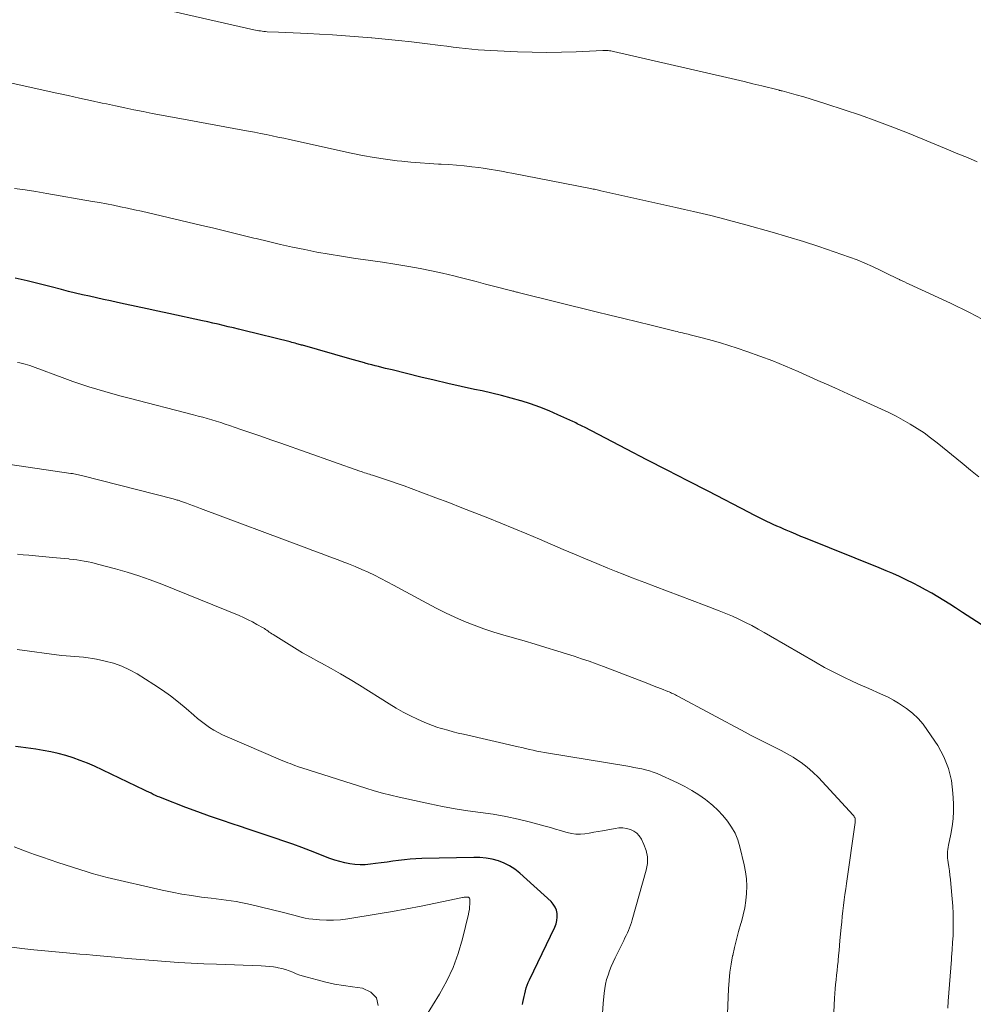
# Model space of a CAD drawing. Units: feet. Extents: x 1925000 to 1930023, y 555000 to 560000.
# Drawn here: x 1925123 to 1925245, y 559432 to 559558 of the extents above; entities that cross this region are included whole.
import ezdxf

# ---------------------------------------------------------------- set-up
doc = ezdxf.new("R2010")
doc.units = ezdxf.units.FT
doc.header["$LTSCALE"] = 100
doc.header["$MEASUREMENT"] = 0
doc.layers.add('CONTOUR INDEX', color=32, linetype='Continuous', lineweight=25)
doc.layers.add('CONTOUR INTERMEDIATE', color=40, linetype='Continuous', lineweight=15)

msp = doc.modelspace()

# ---------------------------------------------------------------- linework, layer by layer
at = {"layer": 'CONTOUR INDEX', "flags": 128}
for points, elevation in [([(1925246.22, 559480.66), (1925245.02, 559481.43), (1925243.81, 559482.2), (1925242.93, 559482.77), (1925242.17, 559483.26), (1925241.41, 559483.74), (1925240.64, 559484.21), (1925239.86, 559484.67), (1925239.08, 559485.12), (1925238.29, 559485.55), (1925237.49, 559485.96), (1925236.68, 559486.36), (1925236.59, 559486.4), (1925235.73, 559486.8), (1925234.86, 559487.19), (1925233.99, 559487.56), (1925233.11, 559487.92), (1925223.65, 559491.73), (1925223.03, 559491.98), (1925222.41, 559492.24), (1925221.79, 559492.5), (1925221.17, 559492.76), (1925220.86, 559492.9), (1925220.4, 559493.1), (1925219.94, 559493.3), (1925219.48, 559493.51), (1925219.03, 559493.72), (1925218.74, 559493.86), (1925218.15, 559494.15), (1925217.56, 559494.44), (1925216.97, 559494.74), (1925216.38, 559495.04), (1925211.1, 559497.77), (1925208.49, 559499.12), (1925205.87, 559500.48), (1925203.25, 559501.83), (1925200.64, 559503.19), (1925195.2, 559506), (1925195.02, 559506.09), (1925194.84, 559506.19), (1925194.65, 559506.28), (1925194.47, 559506.37), (1925194.29, 559506.46), (1925194.1, 559506.55), (1925193.92, 559506.64), (1925193.74, 559506.72), (1925191.81, 559507.6), (1925190.66, 559508.1), (1925189.49, 559508.57), (1925188.3, 559508.99), (1925187.1, 559509.38), (1925187.05, 559509.4), (1925185.81, 559509.75), (1925184.57, 559510.08), (1925183.32, 559510.39), (1925182.06, 559510.67), (1925181.1, 559510.87), (1925179.36, 559511.25), (1925177.63, 559511.63), (1925175.9, 559512.04), (1925174.17, 559512.45), (1925170.48, 559513.36), (1925170.05, 559513.47), (1925169.62, 559513.57), (1925169.18, 559513.68), (1925168.75, 559513.8), (1925168.32, 559513.91), (1925167.88, 559514.02), (1925167.45, 559514.13), (1925167.02, 559514.25), (1925166.94, 559514.27), (1925166.47, 559514.39), (1925166, 559514.52), (1925165.53, 559514.65), (1925165.06, 559514.78), (1925158.98, 559516.53), (1925158.84, 559516.57), (1925158.69, 559516.61), (1925158.55, 559516.65), (1925158.41, 559516.69), (1925158.25, 559516.73), (1925158.03, 559516.79), (1925157.81, 559516.85), (1925157.59, 559516.9), (1925157.37, 559516.96), (1925151.41, 559518.44), (1925150.75, 559518.6), (1925150.09, 559518.76), (1925149.43, 559518.92), (1925148.77, 559519.08), (1925148.11, 559519.23), (1925147.45, 559519.38), (1925146.78, 559519.53), (1925146.12, 559519.67), (1925141.78, 559520.6), (1925140.38, 559520.91), (1925138.98, 559521.21), (1925137.57, 559521.51), (1925136.17, 559521.81), (1925135.16, 559522.03), (1925134.26, 559522.23), (1925133.36, 559522.42), (1925132.46, 559522.62), (1925131.57, 559522.83), (1925130.67, 559523.03), (1925129.77, 559523.24), (1925128.88, 559523.46), (1925127.98, 559523.69), (1925126.64, 559524.03), (1925125.1, 559524.42), (1925123.57, 559524.8), (1925122.03, 559525.18)], 1160), ([(1925187.24, 559431.82), (1925187.29, 559432.07), (1925187.37, 559432.45), (1925187.46, 559432.82), (1925187.54, 559433.19), (1925187.63, 559433.57), (1925187.74, 559433.94), (1925187.85, 559434.3), (1925187.99, 559434.65), (1925188.15, 559435), (1925191.4, 559441.76), (1925191.56, 559442.18), (1925191.67, 559442.61), (1925191.7, 559443.05), (1925191.69, 559443.5), (1925191.6, 559443.93), (1925191.44, 559444.33), (1925191.21, 559444.69), (1925190.92, 559445.03), (1925186.89, 559448.71), (1925186.26, 559449.2), (1925185.6, 559449.64), (1925184.89, 559449.99), (1925184.15, 559450.27), (1925183.37, 559450.47), (1925182.58, 559450.61), (1925181.78, 559450.69), (1925180.98, 559450.71), (1925174.29, 559450.57), (1925173.54, 559450.54), (1925172.8, 559450.49), (1925172.06, 559450.42), (1925171.32, 559450.32), (1925170.58, 559450.22), (1925169.84, 559450.11), (1925169.1, 559450.02), (1925168.36, 559449.92), (1925167.69, 559449.84), (1925167.03, 559449.78), (1925166.37, 559449.77), (1925165.71, 559449.81), (1925165.05, 559449.89), (1925164.39, 559450.02), (1925163.75, 559450.17), (1925163.11, 559450.37), (1925162.48, 559450.59), (1925159.99, 559451.55), (1925158.86, 559451.98), (1925157.72, 559452.4), (1925156.58, 559452.8), (1925155.44, 559453.19), (1925154.29, 559453.57), (1925153.14, 559453.96), (1925152, 559454.34), (1925150.85, 559454.72), (1925150.07, 559454.97), (1925148.54, 559455.49), (1925147.01, 559456.03), (1925145.49, 559456.58), (1925143.98, 559457.15), (1925140.92, 559458.33), (1925140.63, 559458.44), (1925140.34, 559458.56), (1925140.06, 559458.69), (1925139.77, 559458.82), (1925139.49, 559458.95), (1925139.21, 559459.08), (1925138.93, 559459.22), (1925138.64, 559459.35), (1925132.21, 559462.42), (1925131.31, 559462.82), (1925130.4, 559463.19), (1925129.47, 559463.52), (1925128.53, 559463.81), (1925127.57, 559464.05), (1925126.61, 559464.28), (1925125.64, 559464.46), (1925124.66, 559464.61), (1925122.74, 559464.87), (1925122.05, 559464.97)], 1140)]:
    msp.add_lwpolyline(points, dxfattribs=dict(at, elevation=elevation))
at = {"layer": 'CONTOUR INTERMEDIATE', "flags": 128}
for points, elevation in [([(1925245.69, 559540.13), (1925244.46, 559540.65), (1925243.23, 559541.16), (1925242, 559541.67), (1925236.95, 559543.74), (1925234.88, 559544.56), (1925232.8, 559545.35), (1925230.7, 559546.1), (1925228.6, 559546.81), (1925226.27, 559547.57), (1925225.32, 559547.87), (1925224.36, 559548.17), (1925223.4, 559548.45), (1925222.43, 559548.72), (1925220.63, 559549.22), (1925220.56, 559549.24), (1925220.5, 559549.25), (1925220.44, 559549.27), (1925220.38, 559549.29), (1925220.31, 559549.3), (1925220.25, 559549.32), (1925220.19, 559549.34), (1925220.13, 559549.35), (1925218, 559549.88), (1925216.88, 559550.16), (1925215.75, 559550.43), (1925214.62, 559550.7), (1925213.5, 559550.96), (1925198.95, 559554.31), (1925198.78, 559554.35), (1925198.61, 559554.37), (1925198.44, 559554.4), (1925198.27, 559554.41), (1925198.1, 559554.42), (1925197.92, 559554.42), (1925197.75, 559554.42), (1925197.58, 559554.42), (1925194.16, 559554.27), (1925192.27, 559554.21), (1925190.39, 559554.18), (1925188.51, 559554.21), (1925186.62, 559554.27), (1925183.17, 559554.42), (1925182.36, 559554.47), (1925181.55, 559554.52), (1925180.74, 559554.6), (1925179.93, 559554.68), (1925179.12, 559554.77), (1925178.32, 559554.87), (1925177.51, 559554.97), (1925176.7, 559555.07), (1925174.7, 559555.32), (1925173, 559555.53), (1925171.31, 559555.72), (1925169.6, 559555.89), (1925167.9, 559556.05), (1925167.85, 559556.05), (1925166.17, 559556.19), (1925164.49, 559556.32), (1925162.81, 559556.42), (1925161.13, 559556.51), (1925159.65, 559556.59), (1925158.71, 559556.63), (1925157.76, 559556.68), (1925156.82, 559556.73), (1925155.88, 559556.77), (1925154.43, 559556.84), (1925154.22, 559556.86), (1925154, 559556.87), (1925153.79, 559556.9), (1925153.57, 559556.93), (1925153.36, 559556.96), (1925153.14, 559557), (1925152.93, 559557.04), (1925152.72, 559557.09), (1925141.41, 559559.67)], 1172), ([(1925247.18, 559519.47), (1925244.74, 559520.74), (1925242.26, 559521.95), (1925236.96, 559524.39), (1925236.66, 559524.53), (1925236.36, 559524.67), (1925236.06, 559524.81), (1925235.76, 559524.96), (1925235.71, 559524.98), (1925235.44, 559525.11), (1925235.17, 559525.24), (1925234.89, 559525.38), (1925234.62, 559525.51), (1925233.24, 559526.2), (1925232.26, 559526.66), (1925231.28, 559527.1), (1925230.28, 559527.5), (1925229.27, 559527.87), (1925227.34, 559528.55), (1925225.35, 559529.22), (1925223.36, 559529.87), (1925221.35, 559530.49), (1925219.33, 559531.08), (1925215.98, 559532.02), (1925214.86, 559532.33), (1925213.73, 559532.63), (1925212.61, 559532.92), (1925211.48, 559533.2), (1925210.35, 559533.47), (1925209.22, 559533.74), (1925208.09, 559534), (1925206.95, 559534.26), (1925197.33, 559536.4), (1925197.17, 559536.43), (1925197, 559536.47), (1925196.84, 559536.51), (1925196.67, 559536.54), (1925196.51, 559536.58), (1925196.34, 559536.61), (1925196.18, 559536.65), (1925196.01, 559536.68), (1925185.87, 559538.65), (1925185.34, 559538.75), (1925184.82, 559538.85), (1925184.29, 559538.95), (1925183.77, 559539.05), (1925183.24, 559539.14), (1925182.71, 559539.23), (1925182.18, 559539.3), (1925181.65, 559539.38), (1925180.75, 559539.49), (1925179.76, 559539.6), (1925178.78, 559539.69), (1925177.79, 559539.76), (1925176.8, 559539.82), (1925176.43, 559539.83), (1925175.26, 559539.89), (1925174.08, 559539.97), (1925172.91, 559540.07), (1925171.74, 559540.19), (1925171.12, 559540.26), (1925169.64, 559540.44), (1925168.16, 559540.66), (1925166.7, 559540.93), (1925165.24, 559541.22), (1925157.3, 559542.98), (1925156.55, 559543.14), (1925155.8, 559543.3), (1925155.05, 559543.46), (1925154.3, 559543.61), (1925153.55, 559543.76), (1925152.8, 559543.91), (1925152.04, 559544.05), (1925151.29, 559544.19), (1925143.2, 559545.67), (1925142.01, 559545.89), (1925140.83, 559546.12), (1925139.65, 559546.34), (1925138.47, 559546.57), (1925137.29, 559546.81), (1925136.11, 559547.05), (1925134.93, 559547.3), (1925133.75, 559547.55), (1925133.19, 559547.67), (1925131.73, 559547.99), (1925130.28, 559548.3), (1925128.82, 559548.62), (1925127.36, 559548.94), (1925121, 559550.34)], 1168), ([(1925245.9, 559499.61), (1925244.83, 559500.49), (1925243.76, 559501.37), (1925240.55, 559504.01), (1925239.72, 559504.65), (1925238.88, 559505.27), (1925238.01, 559505.85), (1925237.11, 559506.41), (1925236.2, 559506.93), (1925235.28, 559507.43), (1925234.34, 559507.89), (1925233.39, 559508.34), (1925229.62, 559510.06), (1925228.52, 559510.56), (1925227.42, 559511.05), (1925226.32, 559511.54), (1925225.22, 559512.03), (1925222.69, 559513.15), (1925221.06, 559513.85), (1925219.42, 559514.52), (1925217.76, 559515.15), (1925216.09, 559515.75), (1925214.87, 559516.16), (1925213.79, 559516.51), (1925212.71, 559516.85), (1925211.62, 559517.16), (1925210.52, 559517.45), (1925208.8, 559517.89), (1925208.56, 559517.95), (1925208.32, 559518.01), (1925208.08, 559518.07), (1925207.84, 559518.12), (1925207.6, 559518.18), (1925207.36, 559518.24), (1925207.12, 559518.29), (1925206.88, 559518.35), (1925203.81, 559519.1), (1925202.03, 559519.53), (1925200.26, 559519.97), (1925198.49, 559520.4), (1925196.71, 559520.84), (1925186.87, 559523.29), (1925186.75, 559523.32), (1925186.62, 559523.35), (1925186.5, 559523.38), (1925186.37, 559523.41), (1925186.25, 559523.44), (1925186.12, 559523.48), (1925186, 559523.51), (1925185.87, 559523.54), (1925183.71, 559524.1), (1925182.51, 559524.41), (1925181.3, 559524.72), (1925180.09, 559525.03), (1925178.88, 559525.33), (1925178.42, 559525.45), (1925176.98, 559525.79), (1925175.53, 559526.11), (1925174.08, 559526.39), (1925172.62, 559526.66), (1925172.4, 559526.69), (1925170.83, 559526.95), (1925169.26, 559527.2), (1925167.69, 559527.43), (1925166.11, 559527.66), (1925165.54, 559527.74), (1925163.96, 559527.97), (1925162.39, 559528.23), (1925160.82, 559528.52), (1925159.25, 559528.83), (1925157.69, 559529.16), (1925156.13, 559529.51), (1925154.58, 559529.87), (1925153.02, 559530.24), (1925152.7, 559530.32), (1925150.99, 559530.75), (1925149.28, 559531.16), (1925147.56, 559531.57), (1925145.85, 559531.98), (1925139.17, 559533.55), (1925138.27, 559533.76), (1925137.38, 559533.96), (1925136.48, 559534.16), (1925135.58, 559534.35), (1925134.68, 559534.53), (1925133.78, 559534.7), (1925132.88, 559534.87), (1925131.98, 559535.03), (1925126.08, 559536.06), (1925124.7, 559536.29), (1925123.32, 559536.51), (1925121.93, 559536.7)], 1164), ([(1925241.93, 559431.32), (1925241.98, 559432.22), (1925242.06, 559433.31), (1925242.14, 559434.39), (1925242.22, 559435.46), (1925242.31, 559436.53), (1925242.4, 559437.61), (1925242.42, 559437.89), (1925242.49, 559438.82), (1925242.55, 559439.76), (1925242.6, 559440.69), (1925242.63, 559441.63), (1925242.64, 559442.57), (1925242.62, 559443.51), (1925242.57, 559444.44), (1925242.5, 559445.38), (1925242.32, 559447.31), (1925242.26, 559447.87), (1925242.2, 559448.42), (1925242.13, 559448.97), (1925242.05, 559449.52), (1925241.97, 559450.08), (1925241.93, 559450.35), (1925241.91, 559450.63), (1925241.89, 559450.9), (1925241.89, 559451.18), (1925241.91, 559451.46), (1925241.93, 559451.73), (1925241.97, 559452.01), (1925242.02, 559452.28), (1925242.32, 559453.7), (1925242.49, 559454.68), (1925242.6, 559455.66), (1925242.65, 559456.66), (1925242.65, 559457.65), (1925242.59, 559458.97), (1925242.39, 559460.59), (1925242.02, 559462.16), (1925241.41, 559463.64), (1925240.63, 559465.08), (1925239.34, 559467.03), (1925238.75, 559467.83), (1925238.11, 559468.57), (1925237.39, 559469.24), (1925236.61, 559469.85), (1925236.24, 559470.12), (1925235.6, 559470.54), (1925234.94, 559470.94), (1925234.27, 559471.29), (1925233.57, 559471.62), (1925232.87, 559471.93), (1925232.16, 559472.24), (1925231.46, 559472.55), (1925230.76, 559472.86), (1925229.7, 559473.34), (1925228.48, 559473.91), (1925227.27, 559474.51), (1925226.08, 559475.14), (1925224.9, 559475.8), (1925219.13, 559479.17), (1925218.33, 559479.62), (1925217.53, 559480.07), (1925216.72, 559480.5), (1925215.9, 559480.92), (1925215.07, 559481.32), (1925214.24, 559481.7), (1925213.39, 559482.06), (1925212.54, 559482.4), (1925210.64, 559483.12), (1925209.05, 559483.72), (1925207.47, 559484.33), (1925205.88, 559484.93), (1925204.29, 559485.53), (1925202.96, 559486.03), (1925202.04, 559486.38), (1925201.12, 559486.74), (1925200.2, 559487.1), (1925199.28, 559487.48), (1925198.23, 559487.9), (1925196.8, 559488.5), (1925195.36, 559489.09), (1925193.93, 559489.69), (1925192.49, 559490.3), (1925189.44, 559491.6), (1925187.79, 559492.29), (1925186.13, 559492.99), (1925184.47, 559493.67), (1925182.8, 559494.34), (1925181.13, 559495.01), (1925179.46, 559495.66), (1925177.78, 559496.31), (1925176.1, 559496.94), (1925172.93, 559498.13), (1925172.04, 559498.46), (1925171.15, 559498.78), (1925170.26, 559499.08), (1925169.36, 559499.38), (1925167.97, 559499.84), (1925167.77, 559499.9), (1925167.56, 559499.97), (1925167.36, 559500.03), (1925167.15, 559500.1), (1925166.95, 559500.16), (1925166.74, 559500.23), (1925166.54, 559500.3), (1925166.34, 559500.37), (1925156.19, 559503.94), (1925154.9, 559504.39), (1925153.61, 559504.84), (1925152.33, 559505.28), (1925151.04, 559505.73), (1925149.6, 559506.22), (1925149.03, 559506.41), (1925148.45, 559506.6), (1925147.88, 559506.78), (1925147.3, 559506.95), (1925146.72, 559507.12), (1925146.14, 559507.28), (1925145.55, 559507.44), (1925144.97, 559507.6), (1925136.68, 559509.73), (1925135.64, 559510.01), (1925134.59, 559510.29), (1925133.56, 559510.58), (1925132.52, 559510.88), (1925131.49, 559511.2), (1925130.46, 559511.53), (1925129.44, 559511.89), (1925128.43, 559512.25), (1925124.24, 559513.81), (1925123.92, 559513.93), (1925123.61, 559514.03), (1925123.29, 559514.12), (1925122.97, 559514.21), (1925122.64, 559514.28), (1925122.31, 559514.34)], 1156), ([(1925227.26, 559430.84), (1925227.36, 559432.63), (1925227.4, 559433.22), (1925227.44, 559433.81), (1925227.5, 559434.4), (1925227.57, 559434.99), (1925227.63, 559435.58), (1925227.7, 559436.17), (1925227.76, 559436.76), (1925227.82, 559437.35), (1925227.83, 559437.46), (1925227.89, 559438.11), (1925227.95, 559438.75), (1925228.01, 559439.4), (1925228.07, 559440.05), (1925228.22, 559441.72), (1925228.29, 559442.43), (1925228.36, 559443.13), (1925228.44, 559443.84), (1925228.53, 559444.54), (1925228.62, 559445.25), (1925228.71, 559445.95), (1925228.81, 559446.66), (1925228.91, 559447.36), (1925230.03, 559455.22), (1925230.04, 559455.34), (1925230.04, 559455.47), (1925230.02, 559455.59), (1925230, 559455.72), (1925229.96, 559455.84), (1925229.91, 559455.95), (1925229.84, 559456.05), (1925229.76, 559456.15), (1925225.29, 559460.98), (1925224.59, 559461.67), (1925223.86, 559462.32), (1925223.07, 559462.91), (1925222.24, 559463.45), (1925222.03, 559463.58), (1925221.28, 559464.01), (1925220.52, 559464.44), (1925219.75, 559464.84), (1925218.97, 559465.22), (1925218.19, 559465.6), (1925217.42, 559465.99), (1925216.64, 559466.39), (1925215.87, 559466.8), (1925207.21, 559471.45), (1925207.06, 559471.54), (1925206.9, 559471.62), (1925206.74, 559471.69), (1925206.58, 559471.77), (1925206.42, 559471.84), (1925206.26, 559471.91), (1925206.1, 559471.98), (1925205.94, 559472.05), (1925205.11, 559472.37), (1925204.54, 559472.6), (1925203.96, 559472.83), (1925203.38, 559473.05), (1925202.81, 559473.27), (1925197.68, 559475.23), (1925196.74, 559475.58), (1925195.8, 559475.92), (1925194.85, 559476.25), (1925193.9, 559476.56), (1925193.04, 559476.84), (1925191.65, 559477.28), (1925190.26, 559477.71), (1925188.87, 559478.12), (1925187.47, 559478.53), (1925184.84, 559479.27), (1925183.55, 559479.66), (1925182.28, 559480.08), (1925181.03, 559480.55), (1925179.79, 559481.05), (1925178.56, 559481.59), (1925177.35, 559482.16), (1925176.15, 559482.76), (1925174.96, 559483.38), (1925170.66, 559485.72), (1925169.86, 559486.15), (1925169.05, 559486.57), (1925168.23, 559486.97), (1925167.41, 559487.36), (1925166.58, 559487.73), (1925165.74, 559488.09), (1925164.9, 559488.43), (1925164.05, 559488.76), (1925163.57, 559488.94), (1925162.47, 559489.35), (1925161.38, 559489.76), (1925160.28, 559490.16), (1925159.19, 559490.57), (1925145.87, 559495.54), (1925145.42, 559495.71), (1925144.96, 559495.88), (1925144.5, 559496.06), (1925144.04, 559496.23), (1925143.39, 559496.47), (1925143.26, 559496.52), (1925143.13, 559496.57), (1925143, 559496.61), (1925142.86, 559496.65), (1925142.73, 559496.69), (1925142.6, 559496.73), (1925142.46, 559496.77), (1925142.33, 559496.8), (1925130.72, 559499.76), (1925130.53, 559499.81), (1925130.34, 559499.85), (1925130.15, 559499.89), (1925129.96, 559499.93), (1925129.77, 559499.97), (1925129.58, 559500.01), (1925129.38, 559500.04), (1925129.19, 559500.07), (1925116.71, 559501.91)], 1152), ([(1925213.55, 559429.56), (1925213.73, 559433.82), (1925213.8, 559434.89), (1925213.91, 559435.96), (1925214.08, 559437.01), (1925214.27, 559438.07), (1925214.28, 559438.1), (1925214.52, 559439.13), (1925214.77, 559440.16), (1925215.04, 559441.18), (1925215.33, 559442.2), (1925215.4, 559442.44), (1925215.64, 559443.34), (1925215.84, 559444.25), (1925215.97, 559445.17), (1925216.06, 559446.09), (1925216.08, 559447.02), (1925216.05, 559447.95), (1925215.93, 559448.86), (1925215.75, 559449.77), (1925215.2, 559452.08), (1925214.93, 559452.96), (1925214.58, 559453.81), (1925214.14, 559454.61), (1925213.62, 559455.37), (1925213.02, 559456.09), (1925212.38, 559456.77), (1925211.7, 559457.39), (1925210.98, 559457.99), (1925210.79, 559458.14), (1925209.93, 559458.75), (1925209.04, 559459.32), (1925208.12, 559459.83), (1925207.17, 559460.3), (1925204.55, 559461.49), (1925204.07, 559461.68), (1925203.58, 559461.85), (1925203.08, 559461.99), (1925202.58, 559462.11), (1925202.07, 559462.2), (1925201.56, 559462.29), (1925201.05, 559462.38), (1925200.53, 559462.47), (1925190.59, 559464.11), (1925190.09, 559464.2), (1925189.6, 559464.29), (1925189.11, 559464.39), (1925188.63, 559464.49), (1925188.14, 559464.6), (1925187.65, 559464.71), (1925187.16, 559464.82), (1925186.68, 559464.93), (1925179.66, 559466.54), (1925178.99, 559466.7), (1925178.32, 559466.87), (1925177.65, 559467.05), (1925176.99, 559467.24), (1925176.8, 559467.29), (1925176.24, 559467.47), (1925175.68, 559467.66), (1925175.13, 559467.88), (1925174.59, 559468.11), (1925173.77, 559468.48), (1925172.84, 559468.93), (1925171.91, 559469.4), (1925171.01, 559469.9), (1925170.12, 559470.44), (1925166.28, 559472.84), (1925165.08, 559473.57), (1925163.87, 559474.29), (1925162.65, 559474.98), (1925161.42, 559475.66), (1925161.07, 559475.84), (1925160.01, 559476.43), (1925158.96, 559477.02), (1925157.92, 559477.64), (1925156.9, 559478.28), (1925155.18, 559479.36), (1925155.01, 559479.47), (1925154.85, 559479.57), (1925154.69, 559479.68), (1925154.54, 559479.8), (1925154.38, 559479.91), (1925154.22, 559480.02), (1925154.06, 559480.12), (1925153.89, 559480.22), (1925153.11, 559480.67), (1925152.55, 559480.98), (1925151.98, 559481.27), (1925151.4, 559481.54), (1925150.81, 559481.79), (1925140.87, 559485.82), (1925139.4, 559486.39), (1925137.92, 559486.91), (1925136.42, 559487.38), (1925134.91, 559487.82), (1925132.79, 559488.38), (1925132.33, 559488.49), (1925131.86, 559488.6), (1925131.39, 559488.7), (1925130.91, 559488.79), (1925130.44, 559488.87), (1925129.96, 559488.94), (1925129.48, 559489), (1925129, 559489.06), (1925128.92, 559489.07), (1925128.39, 559489.12), (1925127.87, 559489.18), (1925127.35, 559489.23), (1925126.82, 559489.28), (1925123.76, 559489.55), (1925123.05, 559489.62), (1925122.34, 559489.7)], 1148), ([(1925197.52, 559430.7), (1925197.63, 559431.95), (1925197.75, 559433.26), (1925197.82, 559433.85), (1925197.93, 559434.43), (1925198.07, 559435.01), (1925198.25, 559435.58), (1925198.45, 559436.14), (1925198.67, 559436.7), (1925198.91, 559437.25), (1925199.16, 559437.79), (1925200.26, 559440.03), (1925200.42, 559440.36), (1925200.58, 559440.68), (1925200.73, 559441.01), (1925200.88, 559441.34), (1925201.02, 559441.67), (1925201.15, 559442), (1925201.26, 559442.34), (1925201.37, 559442.69), (1925203.17, 559449.09), (1925203.31, 559449.94), (1925203.32, 559450.77), (1925203.16, 559451.59), (1925202.87, 559452.39), (1925202.53, 559453.07), (1925202.27, 559453.48), (1925201.95, 559453.83), (1925201.56, 559454.1), (1925201.12, 559454.31), (1925200.64, 559454.44), (1925200.15, 559454.51), (1925199.65, 559454.51), (1925199.16, 559454.45), (1925197.55, 559454.15), (1925196.98, 559454.04), (1925196.4, 559453.94), (1925195.83, 559453.84), (1925195.26, 559453.74), (1925194.69, 559453.69), (1925194.12, 559453.69), (1925193.56, 559453.77), (1925193, 559453.9), (1925192.8, 559453.96), (1925192.15, 559454.16), (1925191.49, 559454.35), (1925190.84, 559454.54), (1925190.18, 559454.72), (1925188.3, 559455.23), (1925186.7, 559455.63), (1925185.1, 559455.98), (1925183.47, 559456.26), (1925181.85, 559456.49), (1925180.21, 559456.72), (1925178.59, 559456.97), (1925176.97, 559457.27), (1925175.35, 559457.6), (1925171.38, 559458.47), (1925170.31, 559458.72), (1925169.24, 559458.99), (1925168.17, 559459.29), (1925167.12, 559459.61), (1925158.86, 559462.22), (1925158.73, 559462.27), (1925158.6, 559462.31), (1925158.47, 559462.36), (1925158.34, 559462.41), (1925158.11, 559462.49), (1925158, 559462.54), (1925157.36, 559462.78), (1925157.06, 559462.89), (1925156.76, 559463.01), (1925156.45, 559463.14), (1925156.15, 559463.26), (1925149.26, 559466.21), (1925148.68, 559466.47), (1925148.11, 559466.76), (1925147.56, 559467.08), (1925147.01, 559467.42), (1925146.49, 559467.79), (1925145.97, 559468.17), (1925145.47, 559468.57), (1925144.99, 559468.98), (1925144.01, 559469.85), (1925143.02, 559470.68), (1925142, 559471.48), (1925140.95, 559472.22), (1925139.87, 559472.93), (1925137.7, 559474.29), (1925136.72, 559474.83), (1925135.72, 559475.3), (1925134.67, 559475.66), (1925133.59, 559475.95), (1925132.5, 559476.19), (1925131.95, 559476.29), (1925131.39, 559476.38), (1925130.82, 559476.44), (1925130.26, 559476.48), (1925129.69, 559476.52), (1925129.13, 559476.56), (1925128.56, 559476.62), (1925128, 559476.68), (1925122.29, 559477.44)], 1144), ([(1925172.97, 559427.33), (1925176.58, 559433.14), (1925177.52, 559434.83), (1925178.35, 559436.57), (1925179, 559438.38), (1925179.54, 559440.25), (1925180.3, 559443.41), (1925180.36, 559443.73), (1925180.42, 559444.04), (1925180.45, 559444.36), (1925180.48, 559444.69), (1925180.5, 559445.18), (1925180.5, 559445.26), (1925180.49, 559445.33), (1925180.46, 559445.39), (1925180.42, 559445.46), (1925180.36, 559445.55), (1925180.32, 559445.59), (1925180.3, 559445.59), (1925180.23, 559445.62), (1925180.21, 559445.62), (1925180.19, 559445.62), (1925180.17, 559445.62), (1925180.15, 559445.62), (1925179.97, 559445.61), (1925179.86, 559445.6), (1925179.75, 559445.59), (1925179.64, 559445.57), (1925179.54, 559445.55), (1925176.08, 559444.83), (1925174.24, 559444.46), (1925172.4, 559444.11), (1925170.55, 559443.78), (1925168.71, 559443.46), (1925164.79, 559442.82), (1925163.87, 559442.71), (1925162.96, 559442.64), (1925162.05, 559442.64), (1925161.13, 559442.69), (1925160.3, 559442.77), (1925159.8, 559442.83), (1925159.3, 559442.91), (1925158.81, 559443.03), (1925158.32, 559443.16), (1925157.83, 559443.3), (1925157.35, 559443.44), (1925156.86, 559443.56), (1925156.36, 559443.69), (1925152.3, 559444.66), (1925151.68, 559444.8), (1925151.05, 559444.92), (1925150.42, 559445.03), (1925149.78, 559445.13), (1925149.15, 559445.21), (1925148.51, 559445.3), (1925147.88, 559445.38), (1925147.24, 559445.46), (1925145.97, 559445.62), (1925144.71, 559445.81), (1925143.44, 559446.01), (1925142.19, 559446.26), (1925140.94, 559446.52), (1925133.84, 559448.15), (1925133.2, 559448.3), (1925132.55, 559448.47), (1925131.92, 559448.66), (1925131.28, 559448.85), (1925127.5, 559450.07), (1925126.51, 559450.39), (1925125.52, 559450.73), (1925124.53, 559451.08), (1925123.55, 559451.44), (1925121.9, 559452.06)], 1136), ([(1925168.68, 559431.67), (1925168.48, 559432.66), (1925167.76, 559433.38), (1925166.68, 559433.9), (1925165.38, 559434.07), (1925164.24, 559434.24), (1925163.1, 559434.44), (1925161.97, 559434.68), (1925160.85, 559434.96), (1925159.56, 559435.31), (1925159.09, 559435.45), (1925158.62, 559435.6), (1925158.16, 559435.77), (1925157.71, 559435.96), (1925157.25, 559436.14), (1925156.79, 559436.3), (1925156.32, 559436.43), (1925155.84, 559436.54), (1925155.76, 559436.55), (1925155.24, 559436.63), (1925154.71, 559436.7), (1925154.19, 559436.75), (1925153.65, 559436.78), (1925147.92, 559436.98), (1925146.29, 559437.04), (1925144.65, 559437.12), (1925143.02, 559437.22), (1925141.38, 559437.33), (1925139.75, 559437.46), (1925138.12, 559437.59), (1925136.48, 559437.73), (1925134.85, 559437.88), (1925132.03, 559438.14), (1925131.18, 559438.22), (1925130.33, 559438.3), (1925129.48, 559438.38), (1925128.63, 559438.46), (1925124.42, 559438.84), (1925122.86, 559439.02), (1925121.31, 559439.24)], 1132)]:
    msp.add_lwpolyline(points, dxfattribs=dict(at, elevation=elevation))

doc.saveas('drawing.dxf')
